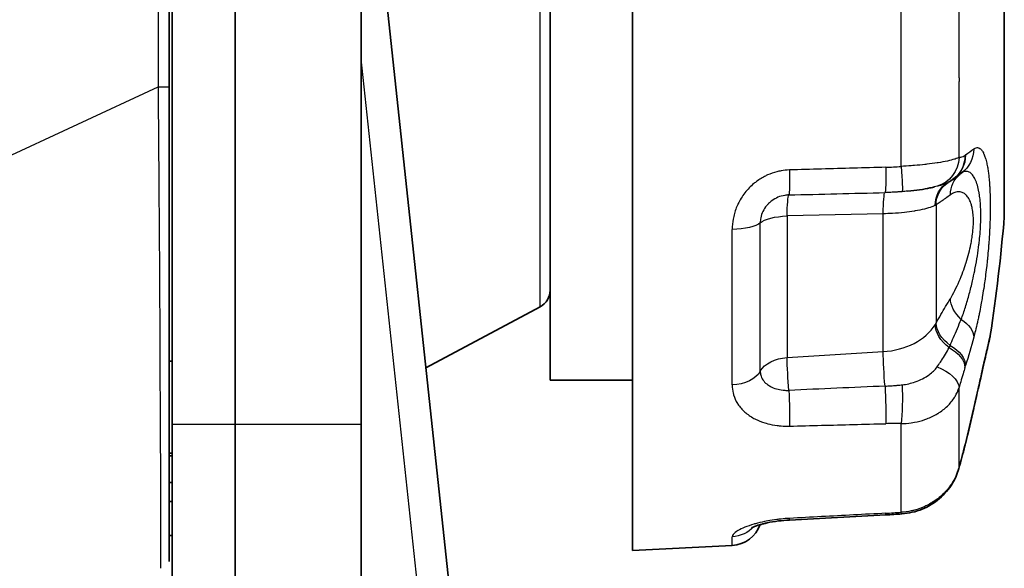
# Model space of a CAD drawing. Units: millimetres. Extents: x 29 to 811, y 16 to 578.
# Drawn here: x 84 to 99, y 260 to 269 of the extents above; entities that cross this region are included whole.
import ezdxf

# ---------------------------------------------------------------- set-up
doc = ezdxf.new("R2010")
doc.units = ezdxf.units.MM
doc.header["$LTSCALE"] = 2
doc.layers.add('Visible (ISO)', color=7, linetype='Continuous', lineweight=35)
doc.layers.add('Visible Narrow (ISO)', color=7, linetype='Continuous', lineweight=25)

msp = doc.modelspace()

# ---------------------------------------------------------------- linework, layer by layer
at = {"layer": 'Visible (ISO)'}
for p, q in [((85.92913646, 336.05440759), (85.92913319, 262.65440759)), ((85.87913343, 268.00841582), (85.87913645, 335.75874782)), ((86.92912878, 262.65440756), (86.92913639, 335.51887803)), ((88.92913417, 262.65442168), (88.92913382, 276.98954188)), ((93.23538768, 275.65440727), (93.23538701, 260.65440727)), ((91.00948975, 253.70759228), (88.92913366, 273.15440746)), ((91.92913365, 272.95440733), (91.92913322, 263.35440733)), ((99.13861884, 270.354407), (99.13861865, 265.954407)), ((91.77031041, 264.51970181), (89.95634062, 263.55225136)), ((85.73420745, 263.6544076), (85.73410483, 263.6544076)), ((85.92913323, 263.65440759), (85.87913311, 263.6544076)), ((93.23538713, 263.35440727), (91.92913322, 263.35440733)), ((85.92913319, 262.65440759), (85.92913283, 254.65440759)), ((86.92912687, 254.65440513), (86.92912723, 262.65440756)), ((88.92913469, 256.65441189), (88.92913496, 262.65442168)), ((98.51248832, 262.30979934), (98.51249546, 262.30982749)), ((98.52166967, 262.34631162), (98.52167873, 262.34634793)), ((85.74107068, 262.19704072), (85.74145822, 262.19704072)), ((85.74128599, 262.1544076), (85.74163428, 262.1544076)), ((85.87913295, 262.19704071), (85.92913317, 262.19704071)), ((85.87913296, 262.1544076), (85.92913316, 262.15440759)), ((85.87913307, 261.73319334), (85.92913315, 261.73319334)), ((85.87913311, 261.42794097), (85.92913313, 261.42794097)), ((95.72879248, 261.13662583), (97.25733115, 261.21741677)), ((85.87913311, 260.8890597), (85.92913311, 260.8890597)), ((94.81881464, 260.73367773), (93.23538701, 260.65440727))]:
    msp.add_line(p, q, dxfattribs=at)
for centre, radius, start, end in [((72.44788343, 268.1544082), 26.78125, 351.216287524, 355.28800995), ((91.62913328, 264.78440734), 0.3, 298.072630262, 0.000244717), ((94.79381466, 261.23305234), 0.5, 272.865981425, 340.257218157)]:
    msp.add_arc(centre, radius, start, end, dxfattribs=at)
at = {"layer": 'Visible (ISO)', "extrusion": (0, 0, -1)}
for centre, major_axis, ratio, start_param, end_param in [((98.02780328, 266.94412734), (0.26122446, -0.4263352), 0.963216844, 0, 0.0003070042), ((98.03656443, 266.94996078), (0.29194318, -0.4059176), 0.9597744912, 6.2828092129, 6.2831853072), ((97.93552755, 262.08776853), (0.48162008, -0.13432331), 0.4364539937, 0.0000026774, 0.0000956164)]:
    msp.add_ellipse(centre, major_axis=major_axis, ratio=ratio, start_param=start_param, end_param=end_param, dxfattribs=at)
at = {"layer": 'Visible (ISO)'}
for points, knots in [([(85.87913343, 268.00841582), (85.8791334, 267.42901365), (85.87913333, 266.84895547), (85.87913314, 266.2758968), (85.87913293, 265.65092789), (85.87913289, 265.03428069), (85.87913315, 264.43669557), (85.8791332, 264.31449683), (85.87913325, 264.19309591), (85.87913325, 264.07259905), (85.87913325, 263.63748571), (85.87913285, 263.21370087), (85.87913285, 262.80632033), (85.87913285, 262.30286212), (85.87913308, 261.8244653), (85.87913311, 261.3802932), (85.87913313, 261.15129616), (85.87913311, 260.93139537), (85.8791331, 260.72159734), (85.8791331, 260.63882212), (85.87913309, 260.5575808), (85.87913309, 260.47793542)], [0.00000000683, 0.00000000683, 0.00000000683, 0.00000000683, 0.10805692226, 0.10805692226, 0.10805692226, 0.22590212081, 0.22590212081, 0.22590212081, 0.25, 0.25, 0.25, 0.33701727863, 0.33701727863, 0.33701727863, 0.44455693462, 0.44455693462, 0.44455693462, 0.5, 0.5, 0.5, 0.52187490536, 0.52187490536, 0.52187490536, 0.52187490536]), ([(98.32850761, 266.54404317), (98.32601554, 266.54225084), (98.32349619, 266.54046555), (98.31840201, 266.53691069), (98.31582719, 266.53514111), (98.31062124, 266.53161937), (98.30799012, 266.5298672), (98.30267084, 266.52638208), (98.29998267, 266.52464912), (98.29454863, 266.52120431), (98.29180275, 266.51949245), (98.28902774, 266.51779214)], [6.118483884315, 6.118483884315, 6.118483884315, 6.118483884315, 6.123248782763, 6.123248782763, 6.128013681212, 6.128013681212, 6.13277857966, 6.13277857966, 6.137543478108, 6.137543478108, 6.142308376557, 6.142308376557, 6.142308376557, 6.142308376557]), ([(97.60483542, 266.35389376), (97.67034893, 266.36023192), (97.73451006, 266.36776886), (97.85405197, 266.38505417), (97.91085416, 266.39520835), (97.98606532, 266.41085419), (98.01185023, 266.41682899), (98.02969893, 266.42110417)], [0, 0, 0, 0, 0.020070075074, 0.020070075074, 0.040949744561, 0.040949744561, 0.053586336156, 0.053586336156, 0.053586336156, 0.053586336156]), ([(98.65152767, 262.89323858), (98.69187415, 263.07229765), (98.73026291, 263.2427202), (98.796115, 263.53478293), (98.82466854, 263.66125565), (98.86908919, 263.85749309), (98.88570043, 263.93055056), (98.90003835, 263.99343752), (98.90318233, 264.00719942), (98.90629045, 264.02079523), (98.9070694, 264.02420108), (98.90782015, 264.02748329), (98.90800523, 264.02829217), (98.90819609, 264.02912647), (98.90824424, 264.02933699), (98.90830285, 264.02959336), (98.90831847, 264.02966167), (98.90835461, 264.02981995), (98.90836487, 264.02986477), (98.90842199, 264.03011546), (98.90843758, 264.0301831), (98.9085575, 264.03071219), (98.90858894, 264.03085103), (98.90867237, 264.03122063), (98.90872611, 264.03145923), (98.9089017, 264.0322422), (98.90903721, 264.03285091), (98.91124232, 264.04284919), (98.91309747, 264.05259085), (98.91477454, 264.06308657), (98.91490757, 264.06393309), (98.91503842, 264.06477994)], [0, 0, 0, 0, 0.05872909638, 0.05872909638, 0.1158778096, 0.1158778096, 0.17206855995, 0.17206855995, 0.19533230671, 0.19533230671, 0.2069007149, 0.2069007149, 0.21259333014, 0.21259333014, 0.21539114644, 0.21539114644, 0.21677003299, 0.21677003299, 0.21746762848, 0.21746762848, 0.21783126211, 0.21783126211, 0.21792264602, 0.21792264602, 0.21801495538, 0.21801495538, 0.21820036531, 0.21820036531, 0.22113195909, 0.22113195909, 0.22138903092, 0.22138903092, 0.22138903092, 0.22138903092]), ([(98.6515305, 262.89325096), (98.69188135, 263.07232854), (98.73027337, 263.24276523), (98.79612707, 263.53483781), (98.82467745, 263.66129509), (98.86910132, 263.85754588), (98.88571016, 263.93059513), (98.90004307, 263.99345742), (98.90318607, 264.00721436), (98.9062984, 264.02083077), (98.90706262, 264.02417232), (98.90782221, 264.02749281), (98.9080119, 264.02832203), (98.90819519, 264.02912329), (98.90824107, 264.02932386), (98.90826569, 264.02943144), (98.90826861, 264.02944416), (98.9082686, 264.02944416)], [0, 0, 0, 0, 0.05873513611, 0.05873513611, 0.1158843508, 0.1158843508, 0.17208165029, 0.17208165029, 0.19534093296, 0.19534093296, 0.20690769732, 0.20690769732, 0.212600291, 0.212600291, 0.2153949253, 0.2153949253, 0.21622401221, 0.21622401221, 0.21622401221, 0.21622401221]), ([(98.52167899, 262.34634559), (98.52106827, 262.34389896), (98.52045714, 262.34145434), (98.51923408, 262.33656914), (98.51862214, 262.33412856), (98.51739747, 262.3292515), (98.51678474, 262.32681501), (98.51555849, 262.32194617), (98.51494497, 262.31951382), (98.51371716, 262.31465329), (98.51310287, 262.31222512), (98.51248819, 262.30979907)], [3.489358071648, 3.489358071648, 3.489358071648, 3.489358071648, 3.494122970091, 3.494122970091, 3.498887868534, 3.498887868534, 3.503652766977, 3.503652766977, 3.50841766542, 3.50841766542, 3.513182563863, 3.513182563863, 3.513182563863, 3.513182563863]), ([(97.51132371, 261.23339173), (97.62158613, 261.24129752), (97.73215023, 261.26707606), (97.9343364, 261.35005953), (98.02886753, 261.40760109), (98.19161521, 261.5466433), (98.2621472, 261.62966572), (98.36030263, 261.79312966), (98.39448687, 261.87226396), (98.41714197, 261.95342513)], [0, 0, 0, 0, 0.03317728417, 0.03317728417, 0.06564083145, 0.06564083145, 0.09780337405, 0.09780337405, 0.12370308041, 0.12370308041, 0.12370308041, 0.12370308041]), ([(95.12566203, 261.01360145), (95.12566203, 261.01360145), (95.12913965, 261.01556543), (95.14327611, 261.02229049), (95.15561689, 261.02768091), (95.19143991, 261.04144409), (95.21771543, 261.05043235), (95.28472103, 261.0702848), (95.32817102, 261.0813467), (95.42980437, 261.10281265), (95.49041524, 261.11307738), (95.60994708, 261.12814607), (95.66956759, 261.13350897), (95.72879083, 261.1366618)], [0.040277637122, 0.040277637122, 0.040277637122, 0.040277637122, 0.048609498603, 0.048609498603, 0.059106138783, 0.059106138783, 0.072906009108, 0.072906009108, 0.089871054454, 0.089871054454, 0.109477510601, 0.109477510601, 0.127269662659, 0.127269662659, 0.127269662659, 0.127269662659]), ([(95.26442395, 261.06415326), (95.29753495, 261.07350321), (95.33508189, 261.08280644), (95.42980891, 261.10281348), (95.49042021, 261.11307815), (95.60995077, 261.12814641), (95.6695694, 261.13350906), (95.72879078, 261.1366618)], [0.075391890067, 0.075391890067, 0.075391890067, 0.075391890067, 0.089871538898, 0.089871538898, 0.109478060903, 0.109478060903, 0.127269657659, 0.127269657659, 0.127269657659, 0.127269657659])]:
    msp.add_open_spline(points, degree=3, knots=knots, dxfattribs=at)
for points in [[(98.32865186, 266.54415171), (98.37675809, 266.57877884), (98.42273498, 266.61288527), (98.4657836, 266.64551387)], [(98.23474586, 266.48789749), (98.25284904, 266.49680601), (98.2710178, 266.50676252), (98.28890279, 266.51771327)], [(98.91503841, 264.06477995), (98.91503841, 264.06477995), (98.91503841, 264.06477995), (98.91503841, 264.06477995)], [(98.52167873, 262.34634793), (98.56713313, 262.52845345), (98.61042392, 262.71081649), (98.65152778, 262.89323882)], [(98.41715231, 261.9534433), (98.4497631, 262.07036947), (98.48153081, 262.18760965), (98.51248832, 262.30979934)], [(97.25732918, 261.21745011), (97.34207664, 261.2218984), (97.42679464, 261.22733541), (97.51132383, 261.23338459)]]:
    msp.add_open_spline(points, degree=3, dxfattribs=at)
at = {"layer": 'Visible Narrow (ISO)'}
for p, q in [((85.70524653, 335.75874779), (85.70524215, 268.00841578)), ((91.77031041, 264.51970181), (91.77031074, 271.78911286)), ((97.50063142, 266.74793676), (97.50063154, 269.56087721)), ((98.42043504, 268.15440704), (98.4204351, 269.41976921)), ((90.51232643, 253.65440739), (88.92913345, 268.45382631)), ((98.42043498, 266.88904538), (98.42043504, 268.09666439)), ((79.27913329, 265.03126585), (85.70524215, 268.00841576)), ((85.70524372, 268.00841582), (85.87913343, 268.00841582)), ((98.05497624, 266.1375143), (98.05497615, 264.26234633)), ((97.21582717, 265.99544314), (95.69180918, 265.96026418)), ((95.69180937, 265.96026419), (95.69180927, 263.71404267)), ((97.21582677, 263.80808464), (97.21582687, 265.99544379)), ((94.81881475, 263.28008638), (94.81881486, 265.74583087)), ((95.26460095, 263.49748408), (95.26460105, 265.85325493)), ((95.69180909, 263.71404267), (97.21582708, 263.8080847)), ((98.42043476, 261.9723496), (98.42043482, 263.23771159)), ((86.92912878, 262.65440756), (85.92913319, 262.65440759)), ((88.92913417, 262.65442168), (86.92912878, 262.65440756)), ((97.50063117, 261.25957499), (97.50063123, 262.66604523)), ((94.81881464, 260.73367773), (94.81881464, 260.87150986))]:
    msp.add_line(p, q, dxfattribs=at)
at = {"layer": 'Visible Narrow (ISO)', "extrusion": (0, 0, -1)}
for centre, major_axis, ratio, start_param, end_param in [((98.16376077, 267.04398877), (0.30202026, -0.39847684), 0.9659759838, 5.3871523778, 6.2831786409), ((97.36089777, 266.51063711), (-1.73045294, -0.99054057), 0.1367495322, 3.9508586038, 4.0566561458), ((97.93552776, 266.91266932), (0.11160031, -0.48738693), 0.9687693399, 4.9780175627, 6.2336565161), ((98.02780328, 266.94412734), (0.26122446, -0.4263352), 0.963216844, 5.2920927006, 6.2831853072), ((98.03656443, 266.94996078), (0.29194318, -0.4059176), 0.9597744912, 5.3630377814, 6.2828092129), ((98.4367724, 268.5445767), (0.02554867, -1.63970998), 0.2334890158, 6.1221228526, 6.1459459935), ((95.70224041, 266.7900434), (0.0138196, -0.4997972), 0.045375976, 4.9131774663, 6.1566899635), ((97.23113075, 266.83071388), (0.01261498, -0.49993238), 0.0459481869, 4.9097142471, 6.2163030505), ((97.47563084, 266.84432899), (0.04139124, -0.49828316), 0.0345413976, 4.9099304069, 6.2620758362), ((98.49402841, 266.05965064), (-0.24773841, 0.43430106), 0.8797592129, 5.3207566047, 6.2737124587), ((98.51813318, 266.07426742), (-0.27131564, 0.41998513), 0.8943455261, 5.3670605875, 6.2779718251), ((98.74498796, 266.23028268), (-0.29641969, 0.40266036), 0.8840164452, 5.4235354211, 6.2361095591), ((134.3586925, -1228.38335262), (-300.9359781, 1464.6826658), 0.9978141277, 0.1771748655, 0.178198177), ((97.25940325, 265.83316432), (-0.01133875, 0.49987177), 0.0843927235, 5.0449387801, 6.2159767205), ((95.7353888, 265.79859461), (-0.01133875, 0.49987177), 0.0843927235, 5.0436462948, 6.156309484), ((97.44057944, 266.25812092), (-0.68750253, 0.03252156), 0.3047193787, 3.5927359456, 3.6423310366), ((95.73538724, 265.7985947), (-0.5, 0.00000002), 0.3245740857, 0.3435275344, 1.4835294608), ((94.79381487, 265.90791499), (0.5, -0.00000002), 0.324574055, 0.343527784, 1.52077547), ((98.74498703, 264.52699195), (0.42867253, -0.25737105), 0.6820019671, 1.8603358324, 2.7361891531), ((98.16376064, 264.1135807), (0.48250353, -0.13111203), 0.6182736455, 5.1819363315, 6.1072629819), ((98.4940237, 264.10069122), (0.42090813, -0.26986514), 0.6438756112, 1.7166836425, 2.7169582803), ((96.79758468, 264.58542329), (-1.33255215, 0.0666483), 0.6451294101, 3.4482833659, 3.4828220313), ((98.51812419, 264.14028474), (-0.4333751, 0.24937137), 0.6573866719, 4.8972076506, 5.8924306404), ((98.20669906, 263.89786841), (-0.68886994, -2.37872389), 0.1583700597, 4.6082207236, 4.7976635631), ((98.02780995, 263.64290384), (0.47893135, -0.14361322), 0.6030697037, 5.0329416421, 6.0910966478), ((98.25866199, 263.89010297), (-0.04993449, -0.10350853), 0.0877425349, 4.5153648846, 4.8477929404), ((98.03655218, 263.67184745), (0.47834743, -0.14554633), 0.6219892363, 5.0427332097, 6.0886257384), ((95.73538713, 263.38686668), (-0.5, 0.00000002), 0.6568519851, 0.3435276122, 1.483529493), ((95.73538861, 263.38686652), (0.03095299, -0.49904137), 0.061765477, 1.1769475567, 2.2896101378), ((97.25940308, 263.48139336), (0.03095299, -0.49904137), 0.061765477, 1.1172933362, 2.2883234695), ((97.93552866, 263.32950774), (0.47919029, -0.14276279), 0.5323140914, 4.8367328647, 6.0923790658), ((98.43976134, 262.57179232), (-0.33942616, -1.57833142), 0.1044733371, 2.2222976419, 2.2464554129), ((94.79381477, 263.60810152), (0.5, -0.00000002), 0.656851985, 0.3435277062, 1.5207754684), ((132.27005239, 1022.18045637), (1489.69214332, 113.00816866), 0.5057255631, 1.6326382135, 1.6336624302), ((97.23111305, 263.04051417), (-0.01361097, 0.49990626), 0.0448474704, 1.1152567276, 2.4218587407), ((97.47563055, 263.04218716), (0.00574983, 0.49996704), 0.0889219613, 1.0692071134, 2.4213699894), ((95.70223942, 263.00030797), (-0.01275949, 0.49982564), 0.0466015572, 1.1749151388, 2.4184270573), ((96.91479536, 262.37906881), (1.60453853, 6.01953937), 0.2508256849, 1.4167261759, 1.5073229822), ((98.16375956, 263.00315785), (0.48776781, -0.10992084), 0.3476751348, 6.2144540927, 6.2831760578), ((98.02780308, 262.43260078), (0.48468512, -0.12280171), 0.3600225305, 6.2053687185, 6.2831872441), ((98.43677214, 262.94654906), (0.32190645, 1.60800429), 0.1298637018, 1.9185624895, 1.9423858171), ((98.03656422, 262.46743887), (0.48511477, -0.12109328), 0.3379119221, 6.2065924211, 6.2831853072), ((97.93552755, 262.08776853), (0.48162008, -0.13432331), 0.4364539937, 6.1955843213, 6.2831879845), ((97.23111299, 261.71682053), (0.02622172, -0.49940359), 0.0011231606, 0.0003733834, 0.32682148), ((97.23113052, 261.71682145), (0.02620062, -0.4994047), 0.0011513437, 5.9563620507, 6.2831848842), ((97.47563061, 261.73211528), (0.03569291, -0.49872373), 0.0543783791, 6.2831779963, 6.6126200989), ((94.79381467, 261.36160914), (0.5, -0.00000002), 0.9814260646, 0.74108662, 1.52077547), ((95.70223909, 261.63594463), (0.02655174, -0.49928296), 0.0012241819, 0.0004114639, 0.3234694811), ((95.70223922, 261.63594464), (0.02655157, -0.49928298), 0.0012241519, 5.9597678336, 5.9603407422)]:
    msp.add_ellipse(centre, major_axis=major_axis, ratio=ratio, start_param=start_param, end_param=end_param, dxfattribs=at)
at = {"layer": 'Visible Narrow (ISO)'}
for points, knots in [([(98.42043181, 268.15440704), (98.42043181, 268.14799111), (98.42042342, 268.13515919), (98.42044328, 268.11591208), (98.42044044, 268.10308033), (98.42043774, 268.09666448)], [0, 0, 0, 0, 0.33333333333, 0.66666666667, 0.99999829512, 0.99999829512, 0.99999829512, 0.99999829512]), ([(85.70523744, 268.00841576), (85.71045043, 267.39430589), (85.71484411, 266.80277959), (85.71907026, 266.23598527), (85.71970498, 266.15085925), (85.72033588, 266.06628614), (85.72096512, 265.98227025), (85.72526019, 265.40879847), (85.72921556, 264.86130502), (85.73149144, 264.35320321), (85.73176903, 264.29122964), (85.7320217, 264.22983549), (85.73224707, 264.16904118), (85.73419249, 263.64424108), (85.73602222, 263.16393396), (85.73885934, 262.68236222), (85.73904545, 262.65077046), (85.73923589, 262.61917936), (85.73943094, 262.58757881), (85.74232034, 262.11946272), (85.7435347, 261.64951398), (85.74328802, 261.22029846), (85.7432642, 261.17886341), (85.74322671, 261.13779633), (85.74317571, 261.09712599), (85.74285397, 260.84057506), (85.74273811, 260.59974076), (85.74273017, 260.37211962)], [0, 0, 0, 0, 0.09660251858, 0.09660251858, 0.09660251858, 0.11111111111, 0.11111111111, 0.11111111111, 0.21014320185, 0.21014320185, 0.21014320185, 0.22222222222, 0.22222222222, 0.22222222222, 0.3264930284, 0.3264930284, 0.3264930284, 0.33333333333, 0.33333333333, 0.33333333333, 0.43466246534, 0.43466246534, 0.43466246534, 0.44444444444, 0.44444444444, 0.44444444444, 0.50614975915, 0.50614975915, 0.50614975915, 0.50614975915]), ([(98.6530025, 267.02286522), (98.66139907, 267.0292279), (98.66957664, 267.03418863), (98.67754767, 267.03783625), (98.68793596, 267.04259003), (98.69797376, 267.04511622), (98.70769257, 267.04554978), (98.70893057, 267.04560501), (98.7101634, 267.04562617), (98.71139109, 267.04561349), (98.72010992, 267.04552339), (98.72857007, 267.04374332), (98.73676585, 267.04036217), (98.74573538, 267.0366618), (98.75438831, 267.0310443), (98.76272079, 267.023627), (98.77237941, 267.01502921), (98.78160448, 267.00399605), (98.79043317, 266.99045729), (98.79618046, 266.98164385), (98.80175927, 266.9717654), (98.80717377, 266.96077679), (98.8097162, 266.95561698), (98.81222432, 266.95022681), (98.81468959, 266.94462644), (98.8225068, 266.92686806), (98.82988511, 266.90695795), (98.83662488, 266.88590114), (98.83923964, 266.87773195), (98.84175947, 266.86939558), (98.84417741, 266.86097107), (98.84804983, 266.84747892), (98.85164877, 266.83366565), (98.85505234, 266.81943447), (98.86097937, 266.79465207), (98.86632388, 266.76864555), (98.87136762, 266.74024423), (98.8756017, 266.71640211), (98.87963068, 266.69096084), (98.8833888, 266.66393483), (98.88667821, 266.64027949), (98.88976008, 266.61541084), (98.89259673, 266.58938706), (98.89316643, 266.58416066), (98.89372626, 266.57888743), (98.89427604, 266.57356805), (98.89757487, 266.54165054), (98.90051153, 266.50806956), (98.90305562, 266.47299563), (98.9046108, 266.45155529), (98.9060194, 266.42955749), (98.90727723, 266.40705152), (98.90809279, 266.39245913), (98.90884597, 266.3776563), (98.9095346, 266.36267575), (98.91129102, 266.32446664), (98.91262413, 266.28509411), (98.91353371, 266.24520589), (98.91386723, 266.23057954), (98.91414428, 266.21588483), (98.91436658, 266.20115747), (98.9147596, 266.17511935), (98.91497676, 266.14896235), (98.91503003, 266.12268261), (98.9151146, 266.08095933), (98.91478706, 266.0389306), (98.91408145, 265.99653771), (98.9140258, 265.99319449), (98.91396779, 265.98984897), (98.91390743, 265.9865011), (98.91319707, 265.94709955), (98.91215915, 265.90737199), (98.91078312, 265.86685313), (98.90962587, 265.83277657), (98.90822878, 265.79813784), (98.9065639, 265.76262442), (98.906104, 265.75281422), (98.90562383, 265.74293858), (98.90512266, 265.73299455), (98.90285317, 265.68796449), (98.90015474, 265.64152863), (98.89694972, 265.59343516), (98.89525381, 265.56798685), (98.89341565, 265.54207503), (98.89142194, 265.51566835), (98.88970094, 265.49287368), (98.88786664, 265.46971078), (98.88591985, 265.44626588), (98.8818348, 265.39707009), (98.87725146, 265.34662905), (98.87221859, 265.29577629), (98.87046079, 265.27801527), (98.86864856, 265.26020455), (98.86678553, 265.24238049), (98.86341916, 265.21017344), (98.85987971, 265.17792264), (98.85613941, 265.14542351), (98.85048303, 265.09627559), (98.84436967, 265.04655456), (98.8376611, 264.9955787), (98.83597183, 264.98274256), (98.83424456, 264.96982731), (98.83247663, 264.9568229), (98.82755271, 264.92060372), (98.82232154, 264.8836859), (98.81679711, 264.8463671), (98.80953846, 264.7973333), (98.80177238, 264.74760768), (98.79356041, 264.69787691), (98.79097372, 264.68221219), (98.78834303, 264.66654709), (98.78567095, 264.65090256), (98.77998411, 264.61760713), (98.7741056, 264.58441768), (98.76801549, 264.55127055), (98.7592619, 264.50362664), (98.75007161, 264.45606523), (98.74037212, 264.40845802), (98.73592151, 264.38661344), (98.73136348, 264.36476055), (98.72669037, 264.34289329), (98.7215431, 264.31880731), (98.71625775, 264.29470517), (98.71082992, 264.27061949), (98.70089005, 264.2265119), (98.69047202, 264.18245465), (98.67955026, 264.13868287), (98.67101113, 264.1044601), (98.66216406, 264.070413), (98.65300434, 264.03670304)], [0, 0, 0, 0, 0.0253111562, 0.0253111562, 0.0253111562, 0.0582980471, 0.0582980471, 0.0582980471, 0.0625, 0.0625, 0.0625, 0.0923413627, 0.0923413627, 0.0923413627, 0.125, 0.125, 0.125, 0.1628563382, 0.1628563382, 0.1628563382, 0.1875, 0.1875, 0.1875, 0.1990716758, 0.1990716758, 0.1990716758, 0.2357646252, 0.2357646252, 0.2357646252, 0.25, 0.25, 0.25, 0.2727984423, 0.2727984423, 0.2727984423, 0.3125, 0.3125, 0.3125, 0.3458283497, 0.3458283497, 0.3458283497, 0.375, 0.375, 0.375, 0.3808585921, 0.3808585921, 0.3808585921, 0.4160114304, 0.4160114304, 0.4160114304, 0.4375, 0.4375, 0.4375, 0.451432739, 0.451432739, 0.451432739, 0.4869693194, 0.4869693194, 0.4869693194, 0.5, 0.5, 0.5, 0.5230383633, 0.5230383633, 0.5230383633, 0.5596154351, 0.5596154351, 0.5596154351, 0.5625, 0.5625, 0.5625, 0.5964488471, 0.5964488471, 0.5964488471, 0.625, 0.625, 0.625, 0.6328869425, 0.6328869425, 0.6328869425, 0.6686017583, 0.6686017583, 0.6686017583, 0.6875, 0.6875, 0.6875, 0.7038132694, 0.7038132694, 0.7038132694, 0.7380443318, 0.7380443318, 0.7380443318, 0.75, 0.75, 0.75, 0.7716032024, 0.7716032024, 0.7716032024, 0.8042733821, 0.8042733821, 0.8042733821, 0.8125, 0.8125, 0.8125, 0.8354123409, 0.8354123409, 0.8354123409, 0.8655172444, 0.8655172444, 0.8655172444, 0.875, 0.875, 0.875, 0.8951816483, 0.8951816483, 0.8951816483, 0.9241896669, 0.9241896669, 0.9241896669, 0.9375, 0.9375, 0.9375, 0.9521608472, 0.9521608472, 0.9521608472, 0.9790089378, 0.9790089378, 0.9790089378, 1, 1, 1, 1]), ([(98.42043018, 266.88904565), (98.40502836, 266.8814349), (98.38380205, 266.87311305), (98.35701271, 266.86450819), (98.35403685, 266.86355233), (98.35099225, 266.86259308), (98.34787937, 266.86163064), (98.3167436, 266.8520041), (98.27875048, 266.84208539), (98.23487206, 266.83242351), (98.19099364, 266.82276164), (98.14126123, 266.81335174), (98.08660734, 266.80455858), (98.0825361, 266.80390357), (98.07843755, 266.80325188), (98.07431218, 266.80260377), (98.02305704, 266.79455136), (97.96765294, 266.78705239), (97.90920396, 266.78030758), (97.8991259, 266.7791446), (97.88895723, 266.77800328), (97.87870432, 266.77688522), (97.82470816, 266.77099705), (97.76837141, 266.76575754), (97.71069125, 266.76121938), (97.69404085, 266.75990936), (97.67728057, 266.75865596), (97.6604291, 266.75746149), (97.60781919, 266.75373238), (97.55432148, 266.75057703), (97.50063095, 266.74793827)], [0.00000004244, 0.00000004244, 0.00000004244, 0.00000004244, 0.1500036979, 0.1500036979, 0.1500036979, 0.16666666667, 0.16666666667, 0.16666666667, 0.33333333333, 0.33333333333, 0.33333333333, 0.5, 0.5, 0.5, 0.51241522269, 0.51241522269, 0.51241522269, 0.66666666667, 0.66666666667, 0.66666666667, 0.69326344745, 0.69326344745, 0.69326344745, 0.83333333333, 0.83333333333, 0.83333333333, 0.8737669881, 0.8737669881, 0.8737669881, 0.99999997459, 0.99999997459, 0.99999997459, 0.99999997459]), ([(98.420435, 266.88904542), (98.42925885, 266.89106514), (98.43792191, 266.89297305), (98.44643437, 266.89503085), (98.45948661, 266.89818609), (98.47218477, 266.90169371), (98.484591, 266.90646532), (98.49473239, 266.91036585), (98.5046787, 266.91511099), (98.51445859, 266.92109829)], [0, 0, 0, 0, 0.26407707752, 0.26407707752, 0.26407707752, 0.66898906198, 0.66898906198, 0.66898906198, 0.99998149182, 0.99998149182, 0.99998149182, 0.99998149182]), ([(95.72721978, 266.69097731), (95.68272829, 266.68968472), (95.63902426, 266.6852125), (95.59574122, 266.67753755), (95.57242071, 266.67340235), (95.54922281, 266.66832951), (95.52609296, 266.66227341), (95.47714918, 266.64945843), (95.42848877, 266.63237274), (95.38175189, 266.61150824), (95.36540837, 266.60421208), (95.34929789, 266.59645979), (95.33348407, 266.58829598), (95.28151736, 266.56146841), (95.23280183, 266.53003016), (95.18713485, 266.49427407), (95.17916505, 266.48803392), (95.1712885, 266.48166039), (95.16350473, 266.47515407), (95.11111995, 266.43136651), (95.0629088, 266.38163728), (95.02036538, 266.32686044), (94.97782196, 266.2720836), (94.94094597, 266.21226053), (94.91106179, 266.14959562), (94.90840904, 266.14403299), (94.90581164, 266.13844791), (94.90326987, 266.1328409), (94.87717775, 266.075283), (94.85690182, 266.01543764), (94.84269883, 265.9539959), (94.83942046, 265.93981378), (94.83646886, 265.92554875), (94.83385075, 265.91119761), (94.82402136, 265.85731805), (94.81882678, 265.80221293), (94.81881428, 265.74583466)], [0.00000000012, 0.00000000012, 0.00000000012, 0.00000000012, 0.09283726321, 0.09283726321, 0.09283726321, 0.14285714286, 0.14285714286, 0.14285714286, 0.24870138316, 0.24870138316, 0.24870138316, 0.28571428571, 0.28571428571, 0.28571428571, 0.40734452658, 0.40734452658, 0.40734452658, 0.42857142857, 0.42857142857, 0.42857142857, 0.57142857143, 0.57142857143, 0.57142857143, 0.71428571429, 0.71428571429, 0.71428571429, 0.72696683527, 0.72696683527, 0.72696683527, 0.85714285714, 0.85714285714, 0.85714285714, 0.8871903731, 0.8871903731, 0.8871903731, 0.99999998262, 0.99999998262, 0.99999998262, 0.99999998262]), ([(97.25612669, 266.73328132), (97.08612938, 266.72858462), (96.91617398, 266.72388007), (96.7462573, 266.71917695), (96.57634062, 266.71447382), (96.40646267, 266.70977209), (96.23662318, 266.70507187), (96.0667837, 266.70037164), (95.89698268, 266.6956729), (95.72722022, 266.69097554)], [0, 0, 0, 0, 0.3333333333, 0.3333333333, 0.3333333333, 0.6666666667, 0.6666666667, 0.6666666667, 1, 1, 1, 1]), ([(98.45437504, 264.32028786), (98.47732045, 264.38060114), (98.49994197, 264.4461049), (98.52195453, 264.51578261), (98.54280473, 264.58178101), (98.56310894, 264.65152195), (98.58263226, 264.72422859), (98.60072199, 264.79159643), (98.61814094, 264.86150801), (98.63459164, 264.93328806), (98.64647419, 264.9851357), (98.65785114, 265.03795765), (98.66856433, 265.09147764), (98.67149626, 265.10612467), (98.67437974, 265.120825), (98.67721343, 265.13557162), (98.68937478, 265.19885975), (98.70061811, 265.26298735), (98.7107469, 265.3273649), (98.72012232, 265.3869541), (98.72854251, 265.44675459), (98.73578699, 265.50626456), (98.73707078, 265.51681035), (98.73831769, 265.52734752), (98.73952633, 265.53787229), (98.74468584, 265.58280065), (98.74921903, 265.62750875), (98.75299939, 265.67171501), (98.75743507, 265.72358446), (98.76083458, 265.77475925), (98.76307071, 265.82472887), (98.76525037, 265.87343662), (98.76632603, 265.92100384), (98.76632578, 265.96701869), (98.76632553, 266.01296868), (98.76525286, 266.05743509), (98.7630792, 266.09999911), (98.76084642, 266.14372069), (98.75745054, 266.18543498), (98.75301858, 266.22482825), (98.74923405, 266.25846697), (98.74469382, 266.29040843), (98.73952534, 266.32055572), (98.73832533, 266.32755526), (98.73708759, 266.33445512), (98.73581348, 266.34125381), (98.72856568, 266.37992797), (98.7201396, 266.41533799), (98.71075646, 266.44736563), (98.70062528, 266.48194654), (98.68937876, 266.51257708), (98.67721333, 266.53912409), (98.67437945, 266.54530809), (98.67149575, 266.55127047), (98.66856359, 266.55700939), (98.65785082, 266.57797678), (98.64647442, 266.59595539), (98.6345925, 266.61097092), (98.61814108, 266.63176103), (98.60072136, 266.64686714), (98.58263083, 266.65634283), (98.5631076, 266.66656896), (98.54280353, 266.67023543), (98.52195383, 266.6674233), (98.50208203, 266.66474305), (98.48171426, 266.65617691), (98.46105989, 266.64193604)], [0, 0, 0, 0, 0.07228000561, 0.07228000561, 0.07228000561, 0.14074328164, 0.14074328164, 0.14074328164, 0.20417933972, 0.20417933972, 0.20417933972, 0.25, 0.25, 0.25, 0.26253992607, 0.26253992607, 0.26253992607, 0.3163575722, 0.3163575722, 0.3163575722, 0.36617230573, 0.36617230573, 0.36617230573, 0.375, 0.375, 0.375, 0.41268384351, 0.41268384351, 0.41268384351, 0.45690021332, 0.45690021332, 0.45690021332, 0.5, 0.5, 0.5, 0.54303904715, 0.54303904715, 0.54303904715, 0.58724857083, 0.58724857083, 0.58724857083, 0.625, 0.625, 0.625, 0.63376505404, 0.63376505404, 0.63376505404, 0.68362482847, 0.68362482847, 0.68362482847, 0.73745947357, 0.73745947357, 0.73745947357, 0.75, 0.75, 0.75, 0.79581732051, 0.79581732051, 0.79581732051, 0.85925481533, 0.85925481533, 0.85925481533, 0.92771632931, 0.92771632931, 0.92771632931, 0.9929668691, 0.9929668691, 0.9929668691, 0.9929668691]), ([(98.23474477, 266.48789507), (98.22575284, 266.48347027), (98.21636721, 266.47920645), (98.20655633, 266.47507312), (98.20566446, 266.47469738), (98.20476905, 266.47432272), (98.20387015, 266.47394916), (98.18485253, 266.46604594), (98.16426868, 266.45865467), (98.14255638, 266.4517561), (98.13679688, 266.44992615), (98.13095892, 266.4481297), (98.12503761, 266.44635896), (98.10758155, 266.44113881), (98.08939909, 266.43614358), (98.07036911, 266.43122676)], [0.16784098189, 0.16784098189, 0.16784098189, 0.16784098189, 0.33333333333, 0.33333333333, 0.33333333333, 0.34837768857, 0.34837768857, 0.34837768857, 0.66666666667, 0.66666666667, 0.66666666667, 0.75109742486, 0.75109742486, 0.75109742486, 1, 1, 1, 1]), ([(97.51737616, 266.34618692), (97.49420886, 266.34432942), (97.4711231, 266.34262838), (97.44810107, 266.34109111), (97.4406989, 266.34059684), (97.4333033, 266.3401195), (97.42591379, 266.33965926), (97.39554159, 266.33776759), (97.3652713, 266.33616586), (97.33515774, 266.33486176), (97.30504431, 266.33355767), (97.27508735, 266.33255025), (97.24525485, 266.3318664)], [0, 0, 0, 0, 0.25223384185, 0.25223384185, 0.25223384185, 0.33333333333, 0.33333333333, 0.33333333333, 0.66666666667, 0.66666666667, 0.66666666667, 0.99999867805, 0.99999867805, 0.99999867805, 0.99999867805]), ([(98.28183502, 264.6481994), (98.30601446, 264.6884066), (98.33018903, 264.73235532), (98.35400816, 264.77949991), (98.37695606, 264.82492011), (98.39957403, 264.87330665), (98.42154499, 264.92419456), (98.44225365, 264.97215882), (98.46238751, 265.02234527), (98.48162147, 265.07430002), (98.49824987, 265.11921664), (98.51420567, 265.16545491), (98.52923776, 265.21266165), (98.53047269, 265.21653981), (98.53170146, 265.22042449), (98.53292393, 265.2243155), (98.548016, 265.27235218), (98.56214858, 265.32135611), (98.57499851, 265.37086389), (98.58706563, 265.41735569), (98.59800139, 265.46429191), (98.60750384, 265.51114218), (98.61029771, 265.5249169), (98.61296766, 265.53868403), (98.61550614, 265.55242627), (98.62112923, 265.58286727), (98.62612783, 265.61320591), (98.63041966, 265.64325513), (98.63639142, 265.68506641), (98.64099447, 265.72631761), (98.64406187, 265.76642729), (98.64706638, 265.80571468), (98.64859735, 265.84390632), (98.64859736, 265.88046283), (98.64859738, 265.91696882), (98.64707074, 265.95194478), (98.64407446, 265.98495929), (98.6410115, 266.01870846), (98.636413, 266.05040771), (98.63044572, 266.0797781), (98.62614813, 266.10093045), (98.62114078, 266.12087543), (98.61550641, 266.13957349), (98.61297797, 266.14796431), (98.61031911, 266.15609767), (98.60753726, 266.16396977), (98.59802967, 266.19087447), (98.58708584, 266.21472601), (98.57500855, 266.23552723), (98.56215573, 266.25766419), (98.54801948, 266.27634713), (98.53292322, 266.2916822), (98.5317011, 266.29292365), (98.53047268, 266.29414317), (98.52923811, 266.29534083), (98.5142068, 266.30992267), (98.49825185, 266.32122921), (98.48162433, 266.3293437), (98.46239, 266.33873036), (98.44225569, 266.34384563), (98.42154651, 266.34482651), (98.39957594, 266.34586713), (98.37695835, 266.34225438), (98.35401095, 266.33414303), (98.33019093, 266.32572322), (98.30601556, 266.31245617), (98.28183493, 266.29457511)], [0, 0, 0, 0, 0.0683703952, 0.0683703952, 0.0683703952, 0.1342400183, 0.1342400183, 0.1342400183, 0.1963252437, 0.1963252437, 0.1963252437, 0.25, 0.25, 0.25, 0.254409529, 0.254409529, 0.254409529, 0.3088476169, 0.3088476169, 0.3088476169, 0.3599693863, 0.3599693863, 0.3599693863, 0.375, 0.375, 0.375, 0.4082949179, 0.4082949179, 0.4082949179, 0.4546223349, 0.4546223349, 0.4546223349, 0.5, 0.5, 0.5, 0.5453149419, 0.5453149419, 0.5453149419, 0.5916382678, 0.5916382678, 0.5916382678, 0.625, 0.625, 0.625, 0.6399711866, 0.6399711866, 0.6399711866, 0.6911386204, 0.6911386204, 0.6911386204, 0.7455917381, 0.7455917381, 0.7455917381, 0.75, 0.75, 0.75, 0.8036720392, 0.8036720392, 0.8036720392, 0.8657586453, 0.8657586453, 0.8657586453, 0.931626931, 0.931626931, 0.931626931, 1, 1, 1, 1]), ([(95.71880971, 266.29434815), (95.69680918, 266.29370747), (95.67480779, 266.2915966), (95.65306947, 266.28799135), (95.61629317, 266.28189207), (95.58027008, 266.2715141), (95.5460454, 266.25720976), (95.51144424, 266.24274807), (95.47868238, 266.22427336), (95.44875194, 266.20243016), (95.43022476, 266.18890905), (95.41278223, 266.17409783), (95.39660981, 266.15820278), (95.38630059, 266.14807036), (95.37648963, 266.13748382), (95.36722717, 266.12649219), (95.34319577, 266.09797449), (95.32285729, 266.06672765), (95.30685929, 266.03378864), (95.2907618, 266.0006448), (95.27905998, 265.96578838), (95.27213058, 265.93038817), (95.26712374, 265.90480979), (95.26460809, 265.87894823), (95.26460433, 265.85325453)], [0.00000250068, 0.00000250068, 0.00000250068, 0.00000250068, 0.09156208983, 0.09156208983, 0.09156208983, 0.24646014276, 0.24646014276, 0.24646014276, 0.40306211281, 0.40306211281, 0.40306211281, 0.5, 0.5, 0.5, 0.56179377729, 0.56179377729, 0.56179377729, 0.72211737888, 0.72211737888, 0.72211737888, 0.88343799145, 0.88343799145, 0.88343799145, 1, 1, 1, 1]), ([(98.28183493, 266.29457511), (98.25735828, 266.27647222), (98.23263942, 266.25862094), (98.2076722, 266.24098262), (98.20615638, 266.23991176), (98.20463964, 266.23884168), (98.20312199, 266.23777237), (98.17964217, 266.22122906), (98.15594353, 266.20487263), (98.13203828, 266.18868363), (98.12882779, 266.18650944), (98.12561358, 266.18433827), (98.1223956, 266.18217006), (98.10010377, 266.16715021), (98.07763198, 266.15227237), (98.05497616, 266.1375143)], [0, 0, 0, 0, 0.3333333333, 0.3333333333, 0.3333333333, 0.3535707919, 0.3535707919, 0.3535707919, 0.6666666667, 0.6666666667, 0.6666666667, 0.7087155386, 0.7087155386, 0.7087155386, 1, 1, 1, 1]), ([(98.03891051, 266.12902018), (98.02371256, 266.12148927), (98.00666783, 266.11411343), (97.98787674, 266.10695126), (97.95395163, 266.09402081), (97.91433388, 266.08178694), (97.86979228, 266.07052052), (97.82539369, 266.05929028), (97.77610313, 266.04902136), (97.72290051, 266.03994993), (97.71745849, 266.03902203), (97.71197554, 266.03810665), (97.7064529, 266.037204), (97.65804028, 266.0292911), (97.60654017, 266.02234758), (97.55277434, 266.01650566), (97.49281979, 266.00999131), (97.4300481, 266.00484683), (97.36566901, 266.00119242), (97.31643884, 265.99839791), (97.26626897, 265.99647468), (97.21582688, 265.99544478)], [0, 0, 0, 0, 0.10440493781, 0.10440493781, 0.10440493781, 0.29289577395, 0.29289577395, 0.29289577395, 0.48078144512, 0.48078144512, 0.48078144512, 0.5, 0.5, 0.5, 0.66847387372, 0.66847387372, 0.66847387372, 0.85633994318, 0.85633994318, 0.85633994318, 0.99999957364, 0.99999957364, 0.99999957364, 0.99999957364]), ([(98.05497615, 264.26234633), (98.08091128, 264.30730662), (98.10660211, 264.35159438), (98.13205558, 264.39519675), (98.15750905, 264.43879913), (98.18272516, 264.48171612), (98.20768969, 264.52389504), (98.23265421, 264.56607396), (98.25736715, 264.60751481), (98.28183502, 264.6481994)], [0, 0, 0, 0, 0.3333333333, 0.3333333333, 0.3333333333, 0.6666666667, 0.6666666667, 0.6666666667, 1, 1, 1, 1]), ([(98.27734351, 263.90606999), (98.29520791, 263.94740555), (98.31299047, 263.98870799), (98.33069391, 264.02996505), (98.35182429, 264.07920844), (98.3728423, 264.1283872), (98.39375032, 264.17747897), (98.41406262, 264.225172), (98.43427126, 264.27278293), (98.45437503, 264.32028786)], [0.00000537369, 0.00000537369, 0.00000537369, 0.00000537369, 0.29823148249, 0.29823148249, 0.29823148249, 0.65418672423, 0.65418672423, 0.65418672423, 1, 1, 1, 1]), ([(97.21582723, 263.80808471), (97.3913756, 263.81929748), (97.5627822, 263.86521203), (97.706455, 263.93964867), (97.85012793, 264.01408537), (97.96612859, 264.1169993), (98.03891846, 264.23493315)], [0.00000044279, 0.00000044279, 0.00000044279, 0.00000044279, 0.5, 0.5, 0.5, 1, 1, 1, 1]), ([(98.65300031, 262.90514313), (98.66443831, 262.95590464), (98.67541975, 263.00464365), (98.68599409, 263.0515756), (98.69656842, 263.09850756), (98.7067352, 263.14363256), (98.71650105, 263.18697425), (98.7262669, 263.23031595), (98.73563195, 263.27187433), (98.74461731, 263.31174076), (98.75360266, 263.35160719), (98.76220834, 263.38978167), (98.7704567, 263.42636209), (98.77870506, 263.4629425), (98.78659624, 263.49792883), (98.79416035, 263.53145354), (98.80172447, 263.56497824), (98.80896159, 263.5970413), (98.81589658, 263.62775033), (98.82283157, 263.65845936), (98.829464, 263.68781443), (98.83577562, 263.71573286), (98.84208724, 263.74365129), (98.84807807, 263.77013308), (98.85372981, 263.79509777), (98.85938155, 263.82006247), (98.86469409, 263.84351009), (98.86964141, 263.86532787), (98.87458874, 263.88714565), (98.87917085, 263.90733359), (98.8833642, 263.92579178), (98.88755756, 263.94424996), (98.89136205, 263.96097841), (98.89475502, 263.97588368), (98.89814799, 263.99078894), (98.90112929, 264.00387105), (98.9036817, 264.0150624), (98.9062341, 264.02625376), (98.90835779, 264.03555433), (98.91004985, 264.04296044), (98.9117419, 264.05036656), (98.91300238, 264.05587819), (98.91383296, 264.05950974), (98.91463681, 264.06302447), (98.91503806, 264.0647781), (98.91503841, 264.06477995)], [0, 0, 0, 0, 0.03571428571, 0.03571428571, 0.03571428571, 0.07142857143, 0.07142857143, 0.07142857143, 0.10714285714, 0.10714285714, 0.10714285714, 0.14285714286, 0.14285714286, 0.14285714286, 0.17857142857, 0.17857142857, 0.17857142857, 0.21428571429, 0.21428571429, 0.21428571429, 0.25, 0.25, 0.25, 0.28571428571, 0.28571428571, 0.28571428571, 0.32142857143, 0.32142857143, 0.32142857143, 0.35714285714, 0.35714285714, 0.35714285714, 0.39285714286, 0.39285714286, 0.39285714286, 0.42857142857, 0.42857142857, 0.42857142857, 0.46428571429, 0.46428571429, 0.46428571429, 0.5, 0.5, 0.5, 0.53456548425, 0.53456548425, 0.53456548425, 0.53456548425]), ([(98.07036753, 263.56491211), (98.08955795, 263.59055934), (98.10788963, 263.61627234), (98.12548302, 263.64204565), (98.1312432, 263.650484), (98.13692448, 263.65892908), (98.14253119, 263.66737842), (98.16439267, 263.70032373), (98.18510744, 263.73333748), (98.20424196, 263.76615693), (98.20500334, 263.76746284), (98.20576222, 263.76876847), (98.20651859, 263.7700738), (98.22628238, 263.80418189), (98.24433392, 263.83808479), (98.26091752, 263.87178335)], [0, 0, 0, 0, 0.25111625165, 0.25111625165, 0.25111625165, 0.33333333333, 0.33333333333, 0.33333333333, 0.65391065517, 0.65391065517, 0.65391065517, 0.66666666667, 0.66666666667, 0.66666666667, 0.99998106457, 0.99998106457, 0.99998106457, 0.99998106457]), ([(97.51737684, 263.28213262), (97.58764524, 263.28976858), (97.65705, 263.30508321), (97.72233201, 263.32719631), (97.80545768, 263.35535364), (97.88179416, 263.39453), (97.9458777, 263.44209316), (97.9950176, 263.47856506), (98.03696503, 263.51994628), (98.07036547, 263.56490853)], [0, 0, 0, 0, 0.307717309, 0.307717309, 0.307717309, 0.6995436644, 0.6995436644, 0.6995436644, 1, 1, 1, 1]), ([(98.51446372, 263.55706113), (98.50473956, 263.52463436), (98.4948541, 263.4911571), (98.48477624, 263.45680302), (98.47237843, 263.41454052), (98.45968945, 263.37095105), (98.44664691, 263.3264779), (98.43806606, 263.29721846), (98.42933217, 263.26757651), (98.42043487, 263.23771176)], [0, 0, 0, 0, 0.3289939832, 0.3289939832, 0.3289939832, 0.7337234074, 0.7337234074, 0.7337234074, 1, 1, 1, 1]), ([(95.26460419, 263.49748322), (95.26460796, 263.47695591), (95.26713518, 263.45671536), (95.27216467, 263.43710262), (95.27909964, 263.41005937), (95.29079281, 263.38421094), (95.30686882, 263.3602813), (95.32287188, 263.33646026), (95.34321708, 263.31454087), (95.36725677, 263.29504688), (95.37651045, 263.28754299), (95.38631144, 263.28039822), (95.39660959, 263.27363198), (95.41285845, 263.26295592), (95.4303895, 263.25323473), (95.44901431, 263.24455819), (95.47895353, 263.23061072), (95.51171975, 263.21936386), (95.5463224, 263.21103157), (95.58062485, 263.20277157), (95.61673091, 263.1973757), (95.65358636, 263.19491658), (95.67515652, 263.19347734), (95.69698327, 263.19304365), (95.71880923, 263.19358864)], [0, 0, 0, 0, 0.11682713608, 0.11682713608, 0.11682713608, 0.27791558451, 0.27791558451, 0.27791558451, 0.43827304049, 0.43827304049, 0.43827304049, 0.5, 0.5, 0.5, 0.59739551492, 0.59739551492, 0.59739551492, 0.75395800201, 0.75395800201, 0.75395800201, 0.90916221754, 0.90916221754, 0.90916221754, 0.99999760397, 0.99999760397, 0.99999760397, 0.99999760397]), ([(94.81881418, 263.28009393), (94.81882665, 263.23540234), (94.82394597, 263.19227868), (94.83391108, 263.15052612), (94.8362228, 263.14084029), (94.83879933, 263.13122881), (94.84164022, 263.12168804), (94.85575595, 263.07428228), (94.87631992, 263.02863085), (94.90329342, 262.985491), (94.90514961, 262.9825223), (94.90703628, 262.97956563), (94.90895331, 262.97662116), (94.93872797, 262.93088884), (94.97582576, 262.88809357), (95.0190555, 262.84975495), (95.06228523, 262.81141634), (95.11164716, 262.77753089), (95.1651059, 262.7486801), (95.17254232, 262.74466679), (95.18005872, 262.74075192), (95.18765498, 262.7369347), (95.23466659, 262.71331074), (95.28471978, 262.69337996), (95.33793792, 262.67712391), (95.35251581, 262.67267093), (95.36732692, 262.6684825), (95.38231117, 262.66457712), (95.43086737, 262.65192181), (95.48126371, 262.64229192), (95.53126233, 262.63582019), (95.55314916, 262.6329872), (95.57496806, 262.63078041), (95.59677252, 262.62914739), (95.64014983, 262.62589871), (95.68346292, 262.62489813), (95.72721957, 262.62597487)], [0, 0, 0, 0, 0.11595719183, 0.11595719183, 0.11595719183, 0.14285714286, 0.14285714286, 0.14285714286, 0.27651644137, 0.27651644137, 0.27651644137, 0.28571428571, 0.28571428571, 0.28571428571, 0.42857142857, 0.42857142857, 0.42857142857, 0.57142857143, 0.57142857143, 0.57142857143, 0.59130081062, 0.59130081062, 0.59130081062, 0.71428571429, 0.71428571429, 0.71428571429, 0.74797460802, 0.74797460802, 0.74797460802, 0.85714285714, 0.85714285714, 0.85714285714, 0.90493111151, 0.90493111151, 0.90493111151, 0.99999999988, 0.99999999988, 0.99999999988, 0.99999999988]), ([(97.24525913, 263.26102616), (97.27364826, 263.2623788), (97.30210604, 263.26396546), (97.33064846, 263.26584407), (97.33222926, 263.26594812), (97.33381032, 263.26605305), (97.33539164, 263.26615889), (97.36552474, 263.26817574), (97.3957531, 263.27052089), (97.42608022, 263.27317522), (97.43224971, 263.2737152), (97.43842345, 263.27426796), (97.44460133, 263.27483402), (97.4687918, 263.27705054), (97.49304655, 263.27947148), (97.51737687, 263.28213281)], [0, 0, 0, 0, 0.3158407342, 0.3158407342, 0.3158407342, 0.3333333333, 0.3333333333, 0.3333333333, 0.6666666667, 0.6666666667, 0.6666666667, 0.734477191, 0.734477191, 0.734477191, 1, 1, 1, 1]), ([(97.50063084, 262.66605105), (97.55429764, 262.6666604), (97.60779122, 262.67073735), (97.66041763, 262.67819945), (97.67717114, 262.68057499), (97.69383664, 262.68329368), (97.71039579, 262.68635299), (97.76815274, 262.69702362), (97.82459077, 262.71182956), (97.87869516, 262.73049679), (97.88882919, 262.73399325), (97.89888149, 262.73762489), (97.90884579, 262.7413895), (97.96741053, 262.76351586), (98.02293998, 262.79023316), (98.07430907, 262.82099849), (98.078342, 262.82341385), (98.08234934, 262.82585411), (98.08633064, 262.828319), (98.14102336, 262.86218029), (98.19079969, 262.90067357), (98.23471984, 262.94315987), (98.27864, 262.98564617), (98.31667231, 263.03214503), (98.34783375, 263.081572), (98.35096195, 263.08653381), (98.35402117, 263.09152506), (98.35701096, 263.09654494), (98.38380392, 263.1415304), (98.40502913, 263.18880323), (98.42042998, 263.23771246)], [0.00000015696, 0.00000015696, 0.00000015696, 0.00000015696, 0.12642088484, 0.12642088484, 0.12642088484, 0.16666666667, 0.16666666667, 0.16666666667, 0.3070405884, 0.3070405884, 0.3070405884, 0.33333333333, 0.33333333333, 0.33333333333, 0.48786768077, 0.48786768077, 0.48786768077, 0.5, 0.5, 0.5, 0.66666666667, 0.66666666667, 0.66666666667, 0.83333333333, 0.83333333333, 0.83333333333, 0.85006446244, 0.85006446244, 0.85006446244, 0.99999977772, 0.99999977772, 0.99999977772, 0.99999977772]), ([(95.72722001, 262.62596833), (95.89698255, 262.63030552), (96.06678355, 262.63464516), (96.23662318, 262.63898722), (96.4064628, 262.64332929), (96.57634106, 262.64767377), (96.74625745, 262.65202073), (96.91617384, 262.65636769), (97.08612837, 262.66071711), (97.25612444, 262.66503273)], [0, 0, 0, 0, 0.3333333333, 0.3333333333, 0.3333333333, 0.6666666667, 0.6666666667, 0.6666666667, 1, 1, 1, 1]), ([(98.42042996, 261.97235086), (98.40502814, 261.91582813), (98.38380183, 261.86023384), (98.35701248, 261.80664878), (98.35403662, 261.80069635), (98.35099203, 261.79476896), (98.34787914, 261.78886761), (98.31674337, 261.72984098), (98.27875025, 261.67345302), (98.23487183, 261.62132342), (98.19099341, 261.56919381), (98.14126099, 261.52129847), (98.0866071, 261.47864171), (98.08253586, 261.47546415), (98.07843731, 261.47231567), (98.07431194, 261.46919679), (98.0230568, 261.43044663), (97.9676527, 261.39627563), (97.90920372, 261.36742527), (97.89912566, 261.36245075), (97.88895699, 261.35763377), (97.87870408, 261.3529782), (97.82470791, 261.32845998), (97.76837116, 261.30842979), (97.710691, 261.29322012), (97.6940406, 261.28882958), (97.67728033, 261.28483963), (97.66042886, 261.28125551), (97.60781895, 261.27006597), (97.55432124, 261.26283059), (97.50063071, 261.25958235)], [0.00000004246, 0.00000004246, 0.00000004246, 0.00000004246, 0.15000369791, 0.15000369791, 0.15000369791, 0.16666666667, 0.16666666667, 0.16666666667, 0.33333333333, 0.33333333333, 0.33333333333, 0.5, 0.5, 0.5, 0.5124152227, 0.5124152227, 0.5124152227, 0.66666666667, 0.66666666667, 0.66666666667, 0.69326344745, 0.69326344745, 0.69326344745, 0.83333333333, 0.83333333333, 0.83333333333, 0.8737669881, 0.8737669881, 0.8737669881, 0.99999997459, 0.99999997459, 0.99999997459, 0.99999997459]), ([(97.25612645, 261.24390711), (97.08612915, 261.23489474), (96.91617375, 261.22584072), (96.74625707, 261.2167906), (96.57634039, 261.20774049), (96.40646244, 261.19869428), (96.23662295, 261.18965198), (96.06678346, 261.18060968), (95.89698245, 261.17157127), (95.72721998, 261.16253672)], [0, 0, 0, 0, 0.3333333333, 0.3333333333, 0.3333333333, 0.6666666667, 0.6666666667, 0.6666666667, 1, 1, 1, 1]), ([(95.72721954, 261.16254498), (95.6831028, 261.1601779), (95.63975073, 261.15682584), (95.59676149, 261.15247289), (95.57316999, 261.15008409), (95.54968835, 261.14739119), (95.52625555, 261.14438057), (95.47748772, 261.13811495), (95.42890185, 261.130519), (95.38229385, 261.12190989), (95.36569789, 261.1188444), (95.34935011, 261.11565251), (95.333323, 261.11235849), (95.28149667, 261.10170671), (95.23308522, 261.08992874), (95.18762495, 261.07721019), (95.17954519, 261.07494969), (95.17155931, 261.07265882), (95.16366575, 261.07033838), (95.11135952, 261.05496211), (95.06306022, 261.03831489), (95.02049716, 261.02110211), (94.9779341, 261.00388934), (94.94110707, 260.98611497), (94.91123084, 260.96868962), (94.90851959, 260.96710828), (94.9058659, 260.96552977), (94.90327006, 260.96395445), (94.87726144, 260.94817078), (94.85701087, 260.93270454), (94.84279852, 260.91787672), (94.83950108, 260.91443649), (94.83653181, 260.9110316), (94.83389814, 260.90766445), (94.82404742, 260.89507028), (94.81882665, 260.88299078), (94.81881407, 260.8715212)], [0.00000000011, 0.00000000011, 0.00000000011, 0.00000000011, 0.09223868495, 0.09223868495, 0.09223868495, 0.14285714286, 0.14285714286, 0.14285714286, 0.24820316381, 0.24820316381, 0.24820316381, 0.28571428571, 0.28571428571, 0.28571428571, 0.40701277027, 0.40701277027, 0.40701277027, 0.42857142857, 0.42857142857, 0.42857142857, 0.57142857143, 0.57142857143, 0.57142857143, 0.71428571429, 0.71428571429, 0.71428571429, 0.7272499225, 0.7272499225, 0.7272499225, 0.85714285714, 0.85714285714, 0.85714285714, 0.88727954822, 0.88727954822, 0.88727954822, 0.99999998233, 0.99999998233, 0.99999998233, 0.99999998233])]:
    msp.add_open_spline(points, degree=3, knots=knots, dxfattribs=at)
for points in [[(97.25612669, 266.73328132), (97.33724441, 266.73543204), (97.41848962, 266.74067126), (97.50063131, 266.74793676)], [(97.60483068, 266.35390533), (97.57598894, 266.35111399), (97.54675766, 266.34854325), (97.51737616, 266.34618692)], [(98.0703673, 266.43123323), (98.05796402, 266.42802996), (98.04437886, 266.42463206), (98.02968412, 266.42111916)], [(97.50063103, 262.66604517), (97.41848555, 262.66728676), (97.3372472, 262.66721586), (97.25612444, 262.66503273)], [(98.42043481, 261.97234976), (98.45384804, 262.09215306), (98.48491176, 262.20711581), (98.51445837, 262.32373608)], [(97.25612645, 261.24390711), (97.33724417, 261.24824094), (97.41848937, 261.2535505), (97.50063107, 261.25957499)]]:
    msp.add_open_spline(points, degree=3, dxfattribs=at)

doc.saveas('drawing.dxf')
